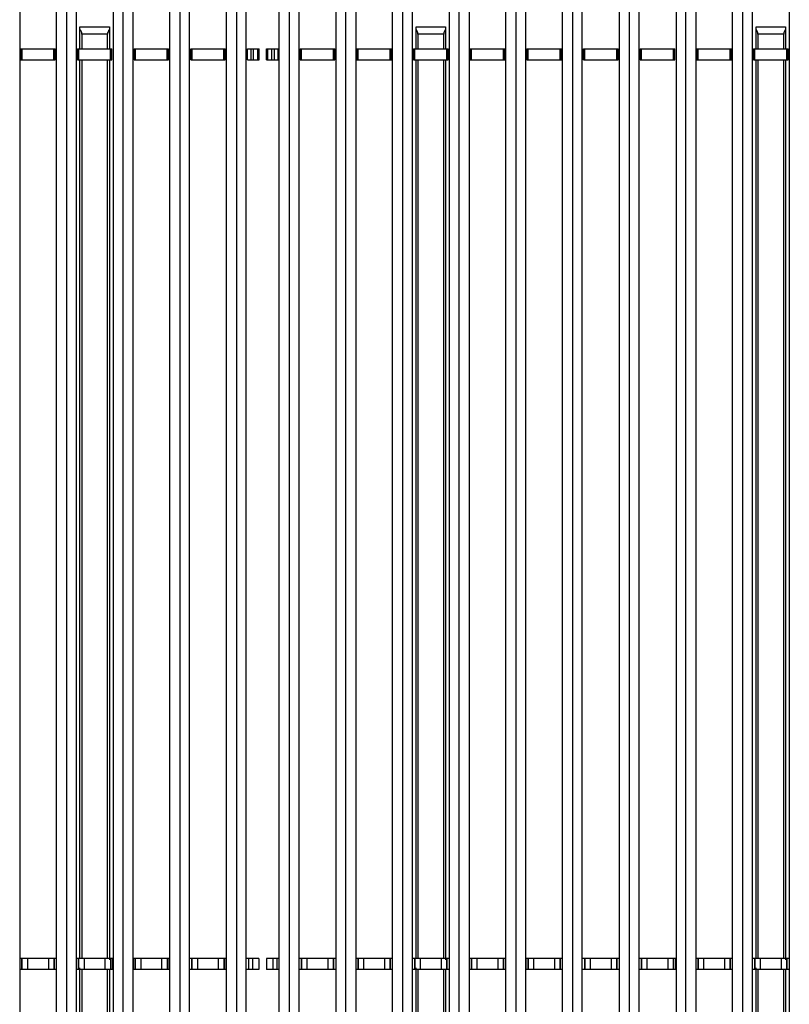
# Model space of a CAD drawing. Extents: x 474 to 2426, y 95 to 3498.
# Drawn here: x 675 to 884, y 3091 to 3359 of the extents above; entities that cross this region are included whole.
import ezdxf

# ---------------------------------------------------------------- set-up
doc = ezdxf.new("R2010")
doc.units = 0
doc.header["$LTSCALE"] = 10
doc.layers.add('Moffat_Details', color=160, linetype='CONTINUOUS')

msp = doc.modelspace()

# ---------------------------------------------------------------- linework, layer by layer
at = {"layer": 'Moffat_Details', "true_color": 0x000000}
for p, q in [((674.7, 3387.66), (674.7, 2815.47)), ((684.71, 2815.47), (684.71, 3387.66)), ((687.41, 3387.66), (687.41, 2815.47)), ((690.11, 2815.47), (690.11, 3387.66)), ((700.13, 3387.66), (700.13, 2815.47)), ((702.83, 2815.47), (702.83, 3387.66)), ((705.53, 3387.66), (705.53, 2815.47)), ((715.55, 2815.47), (715.55, 3387.66)), ((718.25, 3387.66), (718.25, 2815.47)), ((720.95, 2815.47), (720.95, 3387.66)), ((760.74, 3387.66), (760.74, 2815.47)), ((763.44, 2815.47), (763.44, 3387.66)), ((766.14, 3387.66), (766.14, 2815.47)), ((776.15, 2815.47), (776.15, 3387.66)), ((778.85, 3387.66), (778.85, 2815.47)), ((781.55, 2815.47), (781.55, 3387.66)), ((791.57, 3387.66), (791.57, 2815.47)), ((794.27, 2815.47), (794.27, 3387.66)), ((796.97, 3387.66), (796.97, 2815.47)), ((806.99, 2815.47), (806.99, 3387.66)), ((809.69, 3387.66), (809.69, 2815.47)), ((812.39, 2815.47), (812.39, 3387.66)), ((853.3, 3387.66), (853.3, 2815.47)), ((856, 2815.47), (856, 3387.66)), ((858.7, 3387.66), (858.7, 2815.47)), ((868.71, 2815.47), (868.71, 3387.66)), ((871.41, 3387.66), (871.41, 2815.47)), ((874.11, 2815.47), (874.11, 3387.66)), ((884.13, 3387.66), (884.13, 2815.47)), ((730.96, 2815.47), (730.96, 3365.97)), ((733.66, 3365.97), (733.66, 2815.47)), ((736.36, 2815.47), (736.36, 3365.97)), ((745.32, 2815.47), (745.32, 3365.97)), ((748.02, 3365.97), (748.02, 2815.47)), ((750.72, 2815.47), (750.72, 3365.97)), ((822.4, 2815.47), (822.4, 3365.97)), ((825.1, 3365.97), (825.1, 2815.47)), ((827.8, 2815.47), (827.8, 3365.97)), ((837.88, 2815.47), (837.88, 3365.97)), ((840.58, 3365.97), (840.58, 2815.47)), ((843.28, 2815.47), (843.28, 3365.97)), ((691.1, 3356.56), (699.1, 3356.56)), ((691.1, 3350.56), (691.1, 3355.89)), ((699.1, 3355.89), (699.1, 3350.56)), ((782.58, 3356.56), (790.58, 3356.56)), ((782.58, 3350.56), (782.58, 3355.89)), ((790.58, 3355.89), (790.58, 3350.56)), ((875.1, 3356.56), (883.1, 3356.56)), ((875.1, 3350.56), (875.1, 3355.89)), ((883.1, 3355.89), (883.1, 3350.56)), ((698.6, 3354.56), (691.6, 3354.56)), ((691.6, 3354.56), (691.6, 3350.56)), ((698.6, 3350.56), (698.6, 3354.56)), ((790.08, 3354.56), (783.08, 3354.56)), ((783.08, 3354.56), (783.08, 3350.56)), ((790.08, 3350.56), (790.08, 3354.56)), ((882.6, 3354.56), (875.6, 3354.56)), ((875.6, 3354.56), (875.6, 3350.56)), ((882.6, 3350.56), (882.6, 3354.56)), ((674.97, 3347.56), (674.97, 3350.56)), ((675.34, 3347.56), (675.34, 3350.56)), ((684.02, 3347.56), (684.02, 3350.56)), ((684.39, 3347.56), (684.39, 3350.56)), ((690.39, 3347.56), (690.39, 3350.56)), ((690.76, 3347.56), (690.76, 3350.56)), ((699.44, 3347.56), (699.44, 3350.56)), ((699.81, 3347.56), (699.81, 3350.56)), ((705.81, 3347.56), (705.81, 3350.56)), ((706.18, 3347.56), (706.18, 3350.56)), ((714.86, 3347.56), (714.86, 3350.56)), ((715.23, 3347.56), (715.23, 3350.56)), ((721.23, 3347.56), (721.23, 3350.56)), ((721.6, 3347.56), (721.6, 3350.56)), ((730.28, 3347.56), (730.28, 3350.56)), ((730.65, 3347.56), (730.65, 3350.56)), ((736.65, 3347.56), (736.65, 3350.56)), ((737.65, 3347.56), (737.65, 3350.56)), ((737.65, 3350.56), (737.68, 3350.56)), ((737.68, 3347.56), (737.68, 3350.56)), ((738.35, 3347.56), (738.35, 3350.56)), ((738.35, 3350.56), (739.49, 3350.56)), ((739.49, 3347.56), (739.49, 3350.56)), ((739.83, 3347.56), (739.83, 3350.56)), ((741.85, 3347.56), (741.85, 3350.56)), ((742.19, 3347.56), (742.19, 3350.56)), ((742.19, 3350.56), (743.34, 3350.56)), ((743.34, 3347.56), (743.34, 3350.56)), ((744, 3347.56), (744, 3350.56)), ((744.03, 3347.56), (744.03, 3350.56)), ((745.03, 3347.56), (745.03, 3350.56)), ((751.03, 3347.56), (751.03, 3350.56)), ((751.4, 3347.56), (751.4, 3350.56)), ((760.08, 3347.56), (760.08, 3350.56)), ((760.45, 3347.56), (760.45, 3350.56)), ((766.45, 3347.56), (766.45, 3350.56)), ((766.82, 3347.56), (766.82, 3350.56)), ((775.5, 3347.56), (775.5, 3350.56)), ((775.87, 3347.56), (775.87, 3350.56)), ((781.87, 3347.56), (781.87, 3350.56)), ((782.24, 3347.56), (782.24, 3350.56)), ((790.92, 3347.56), (790.92, 3350.56)), ((791.29, 3347.56), (791.29, 3350.56)), ((797.29, 3347.56), (797.29, 3350.56)), ((797.66, 3347.56), (797.66, 3350.56)), ((806.34, 3347.56), (806.34, 3350.56)), ((806.71, 3347.56), (806.71, 3350.56)), ((812.71, 3347.56), (812.71, 3350.56)), ((813.08, 3347.56), (813.08, 3350.56)), ((821.76, 3347.56), (821.76, 3350.56)), ((822.13, 3347.56), (822.13, 3350.56)), ((828.13, 3347.56), (828.13, 3350.56)), ((828.5, 3347.56), (828.5, 3350.56)), ((837.18, 3347.56), (837.18, 3350.56)), ((837.55, 3347.56), (837.55, 3350.56)), ((843.55, 3347.56), (843.55, 3350.56)), ((843.92, 3347.56), (843.92, 3350.56)), ((852.6, 3347.56), (852.6, 3350.56)), ((852.97, 3347.56), (852.97, 3350.56)), ((858.97, 3347.56), (858.97, 3350.56)), ((859.34, 3347.56), (859.34, 3350.56)), ((868.02, 3347.56), (868.02, 3350.56)), ((868.39, 3347.56), (868.39, 3350.56)), ((874.39, 3347.56), (874.39, 3350.56)), ((874.76, 3347.56), (874.76, 3350.56)), ((883.44, 3347.56), (883.44, 3350.56)), ((883.81, 3347.56), (883.81, 3350.56)), ((691.1, 3102.89), (691.1, 3347.56)), ((691.6, 3347.56), (691.6, 3103.06)), ((698.6, 3103.06), (698.6, 3347.56)), ((699.1, 3347.56), (699.1, 3102.68)), ((737.65, 3347.56), (737.68, 3347.56)), ((738.35, 3347.56), (739.49, 3347.56)), ((742.19, 3347.56), (743.34, 3347.56)), ((782.58, 3102.89), (782.58, 3347.56)), ((783.08, 3347.56), (783.08, 3103.06)), ((790.08, 3103.06), (790.08, 3347.56)), ((790.58, 3347.56), (790.58, 3102.68)), ((875.1, 3102.89), (875.1, 3347.56)), ((875.6, 3347.56), (875.6, 3103.06)), ((882.6, 3103.06), (882.6, 3347.56)), ((883.1, 3347.56), (883.1, 3102.68)), ((675.21, 3103.06), (675.21, 3100.06)), ((675.3, 3103.06), (675.3, 3100.06)), ((676.78, 3103.06), (676.78, 3100.06)), ((682.49, 3103.06), (682.49, 3100.06)), ((683.97, 3103.06), (683.97, 3100.06)), ((684.06, 3103.06), (684.06, 3100.06)), ((690.63, 3103.06), (690.63, 3100.06)), ((690.72, 3103.06), (690.72, 3100.06)), ((692.2, 3103.06), (692.2, 3100.06)), ((697.91, 3103.06), (697.91, 3100.06)), ((699.39, 3103.06), (699.39, 3100.06)), ((699.48, 3103.06), (699.48, 3100.06)), ((699.99, 3103.06), (699.99, 3100.06)), ((705.54, 3103.06), (705.54, 3100.06)), ((706.05, 3103.06), (706.05, 3100.06)), ((706.14, 3103.06), (706.14, 3100.06)), ((707.62, 3103.06), (707.62, 3100.06)), ((713.33, 3103.06), (713.33, 3100.06)), ((714.81, 3103.06), (714.81, 3100.06)), ((714.9, 3103.06), (714.9, 3100.06)), ((715.41, 3103.06), (715.41, 3100.06)), ((721.47, 3103.06), (721.47, 3100.06)), ((721.56, 3103.06), (721.56, 3100.06)), ((723.04, 3103.06), (723.04, 3100.06)), ((728.75, 3103.06), (728.75, 3100.06)), ((730.23, 3103.06), (730.23, 3100.06)), ((730.32, 3103.06), (730.32, 3100.06)), ((730.83, 3103.06), (730.83, 3100.06)), ((736.95, 3103.06), (736.95, 3100.06)), ((739.8, 3103.06), (738.04, 3103.06)), ((738.04, 3103.06), (738.04, 3100.06)), ((739.8, 3103.06), (739.8, 3100.06)), ((743.58, 3103.06), (741.82, 3103.06)), ((741.82, 3103.06), (741.82, 3100.06)), ((743.58, 3103.06), (743.58, 3100.06)), ((744.67, 3103.06), (744.67, 3100.06)), ((745.24, 3103.06), (745.24, 3100.06)), ((751.27, 3103.06), (751.27, 3100.06)), ((751.36, 3103.06), (751.36, 3100.06)), ((752.84, 3103.06), (752.84, 3100.06)), ((758.55, 3103.06), (758.55, 3100.06)), ((760.03, 3103.06), (760.03, 3100.06)), ((760.12, 3103.06), (760.12, 3100.06)), ((766.69, 3103.06), (766.69, 3100.06)), ((766.78, 3103.06), (766.78, 3100.06)), ((768.26, 3103.06), (768.26, 3100.06)), ((773.97, 3103.06), (773.97, 3100.06)), ((775.45, 3103.06), (775.45, 3100.06)), ((775.54, 3103.06), (775.54, 3100.06)), ((776.05, 3103.06), (776.05, 3100.06)), ((782.11, 3103.06), (782.11, 3100.06)), ((782.2, 3103.06), (782.2, 3100.06)), ((783.68, 3103.06), (783.68, 3100.06)), ((789.39, 3103.06), (789.39, 3100.06)), ((790.87, 3103.06), (790.87, 3100.06)), ((790.96, 3103.06), (790.96, 3100.06)), ((797.53, 3103.06), (797.53, 3100.06)), ((797.62, 3103.06), (797.62, 3100.06)), ((799.1, 3103.06), (799.1, 3100.06)), ((804.81, 3103.06), (804.81, 3100.06)), ((806.29, 3103.06), (806.29, 3100.06)), ((806.38, 3103.06), (806.38, 3100.06)), ((806.89, 3103.06), (806.89, 3100.06)), ((812.44, 3103.06), (812.44, 3100.06)), ((812.95, 3103.06), (812.95, 3100.06)), ((813.04, 3103.06), (813.04, 3100.06)), ((814.52, 3103.06), (814.52, 3100.06)), ((820.23, 3103.06), (820.23, 3100.06)), ((821.71, 3103.06), (821.71, 3100.06)), ((821.8, 3103.06), (821.8, 3100.06)), ((822.31, 3103.06), (822.31, 3100.06)), ((828.37, 3103.06), (828.37, 3100.06)), ((828.46, 3103.06), (828.46, 3100.06)), ((829.94, 3103.06), (829.94, 3100.06)), ((835.65, 3103.06), (835.65, 3100.06)), ((837.13, 3103.06), (837.13, 3100.06)), ((837.22, 3103.06), (837.22, 3100.06)), ((843.79, 3103.06), (843.79, 3100.06)), ((843.88, 3103.06), (843.88, 3100.06)), ((845.36, 3103.06), (845.36, 3100.06)), ((851.07, 3103.06), (851.07, 3100.06)), ((852.55, 3103.06), (852.55, 3100.06)), ((852.64, 3103.06), (852.64, 3100.06)), ((853.15, 3103.06), (853.15, 3100.06)), ((859.21, 3103.06), (859.21, 3100.06)), ((859.3, 3103.06), (859.3, 3100.06)), ((860.78, 3103.06), (860.78, 3100.06)), ((866.49, 3103.06), (866.49, 3100.06)), ((867.97, 3103.06), (867.97, 3100.06)), ((868.06, 3103.06), (868.06, 3100.06)), ((868.57, 3103.06), (868.57, 3100.06)), ((874.63, 3103.06), (874.63, 3100.06)), ((874.72, 3103.06), (874.72, 3100.06)), ((876.2, 3103.06), (876.2, 3100.06)), ((881.91, 3103.06), (881.91, 3100.06)), ((883.39, 3103.06), (883.39, 3100.06)), ((883.48, 3103.06), (883.48, 3100.06)), ((691.1, 2855.56), (691.1, 3100.44)), ((691.6, 3100.06), (691.6, 2855.56)), ((698.6, 2855.56), (698.6, 3100.06)), ((699.1, 3100.24), (699.1, 2855.56)), ((739.8, 3100.06), (738.04, 3100.06)), ((743.58, 3100.06), (741.82, 3100.06)), ((782.58, 2855.56), (782.58, 3100.44)), ((783.08, 3100.06), (783.08, 2855.56)), ((790.08, 2855.56), (790.08, 3100.06)), ((790.58, 3100.24), (790.58, 2855.56)), ((875.1, 2855.56), (875.1, 3100.44)), ((875.6, 3100.06), (875.6, 2855.56)), ((882.6, 2855.56), (882.6, 3100.06)), ((883.1, 3100.24), (883.1, 2855.56))]:
    msp.add_line(p, q, dxfattribs=at)
for centre, start, end in [((689.6, 3354.56), 0, 41.4096), ((700.6, 3354.56), 138.5904, 180), ((781.08, 3354.56), 0, 41.4096), ((792.08, 3354.56), 138.5904, 180), ((873.6, 3354.56), 0, 41.4096), ((884.6, 3354.56), 138.5904, 180)]:
    msp.add_arc(centre, 2, start, end, dxfattribs=at)
for points, weights in [([(691.1, 3355.89), (691.1, 3356.56), (691.1, 3356.56)], [1, 0.911437809467, 1]), ([(699.1, 3356.56), (699.1, 3356.56), (699.1, 3355.89)], [1, 0.911437809467, 1]), ([(782.58, 3355.89), (782.58, 3356.56), (782.58, 3356.56)], [1, 0.911437809467, 1]), ([(790.58, 3356.56), (790.58, 3356.56), (790.58, 3355.89)], [1, 0.911437809467, 1]), ([(875.1, 3355.89), (875.1, 3356.56), (875.1, 3356.56)], [1, 0.911437809467, 1]), ([(883.1, 3356.56), (883.1, 3356.56), (883.1, 3355.89)], [1, 0.911437809467, 1]), ([(674.97, 3350.56), (674.97, 3350.56), (675.34, 3350.56)], [1, 0.796311795712, 1]), ([(675.34, 3350.56), (679.68, 3350.56), (684.02, 3350.56)], [1, 0.96335631609, 1]), ([(684.02, 3350.56), (684.39, 3350.56), (684.39, 3350.56)], [1, 0.796311795712, 1]), ([(690.39, 3350.56), (690.39, 3350.56), (690.76, 3350.56)], [1, 0.796311795712, 1]), ([(690.76, 3350.56), (695.1, 3350.56), (699.44, 3350.56)], [1, 0.96335631609, 1]), ([(699.44, 3350.56), (699.81, 3350.56), (699.81, 3350.56)], [1, 0.796311795712, 1]), ([(705.81, 3350.56), (705.81, 3350.56), (706.18, 3350.56)], [1, 0.796311795712, 1]), ([(706.18, 3350.56), (710.52, 3350.56), (714.86, 3350.56)], [1, 0.96335631609, 1]), ([(714.86, 3350.56), (715.23, 3350.56), (715.23, 3350.56)], [1, 0.796311795712, 1]), ([(721.23, 3350.56), (721.23, 3350.56), (721.6, 3350.56)], [1, 0.796311795712, 1]), ([(721.6, 3350.56), (725.94, 3350.56), (730.28, 3350.56)], [1, 0.96335631609, 1]), ([(730.28, 3350.56), (730.65, 3350.56), (730.65, 3350.56)], [1, 0.796311795712, 1]), ([(736.65, 3350.56), (736.65, 3350.56), (737.65, 3350.56)], [1, 0.707106769085, 1]), ([(737.68, 3350.56), (738.06, 3350.56), (738.35, 3350.56)], [1, 0.935150623322, 1]), ([(739.49, 3350.56), (739.83, 3350.56), (739.83, 3350.56)], [1, 0.911744117737, 1]), ([(741.85, 3350.56), (741.85, 3350.56), (742.19, 3350.56)], [1, 0.911744058132, 1]), ([(743.34, 3350.56), (743.62, 3350.56), (744, 3350.56)], [1, 0.935150682926, 1]), ([(744.03, 3350.56), (745.03, 3350.56), (745.03, 3350.56)], [1, 0.707106769085, 1]), ([(751.03, 3350.56), (751.03, 3350.56), (751.4, 3350.56)], [1, 0.796311795712, 1]), ([(751.4, 3350.56), (755.74, 3350.56), (760.08, 3350.56)], [1, 0.96335631609, 1]), ([(760.08, 3350.56), (760.45, 3350.56), (760.45, 3350.56)], [1, 0.796311795712, 1]), ([(766.45, 3350.56), (766.45, 3350.56), (766.82, 3350.56)], [1, 0.796311795712, 1]), ([(766.82, 3350.56), (771.16, 3350.56), (775.5, 3350.56)], [1, 0.96335631609, 1]), ([(775.5, 3350.56), (775.87, 3350.56), (775.87, 3350.56)], [1, 0.796311795712, 1]), ([(781.87, 3350.56), (781.87, 3350.56), (782.24, 3350.56)], [1, 0.796311795712, 1]), ([(782.24, 3350.56), (786.58, 3350.56), (790.92, 3350.56)], [1, 0.96335631609, 1]), ([(790.92, 3350.56), (791.29, 3350.56), (791.29, 3350.56)], [1, 0.796311795712, 1]), ([(797.29, 3350.56), (797.29, 3350.56), (797.66, 3350.56)], [1, 0.796311795712, 1]), ([(797.66, 3350.56), (802, 3350.56), (806.34, 3350.56)], [1, 0.96335631609, 1]), ([(806.34, 3350.56), (806.71, 3350.56), (806.71, 3350.56)], [1, 0.796311795712, 1]), ([(812.71, 3350.56), (812.71, 3350.56), (813.08, 3350.56)], [1, 0.796311795712, 1]), ([(813.08, 3350.56), (817.42, 3350.56), (821.76, 3350.56)], [1, 0.96335631609, 1]), ([(821.76, 3350.56), (822.13, 3350.56), (822.13, 3350.56)], [1, 0.796311795712, 1]), ([(828.13, 3350.56), (828.13, 3350.56), (828.5, 3350.56)], [1, 0.796311795712, 1]), ([(828.5, 3350.56), (832.84, 3350.56), (837.18, 3350.56)], [1, 0.96335631609, 1]), ([(837.18, 3350.56), (837.55, 3350.56), (837.55, 3350.56)], [1, 0.796311795712, 1]), ([(843.55, 3350.56), (843.55, 3350.56), (843.92, 3350.56)], [1, 0.796311795712, 1]), ([(843.92, 3350.56), (848.26, 3350.56), (852.6, 3350.56)], [1, 0.96335631609, 1]), ([(852.6, 3350.56), (852.97, 3350.56), (852.97, 3350.56)], [1, 0.796311795712, 1]), ([(858.97, 3350.56), (858.97, 3350.56), (859.34, 3350.56)], [1, 0.796311795712, 1]), ([(859.34, 3350.56), (863.68, 3350.56), (868.02, 3350.56)], [1, 0.96335631609, 1]), ([(868.02, 3350.56), (868.39, 3350.56), (868.39, 3350.56)], [1, 0.796311795712, 1]), ([(874.39, 3350.56), (874.39, 3350.56), (874.76, 3350.56)], [1, 0.796311795712, 1]), ([(874.76, 3350.56), (879.1, 3350.56), (883.44, 3350.56)], [1, 0.96335631609, 1]), ([(883.44, 3350.56), (883.81, 3350.56), (883.81, 3350.56)], [1, 0.796311795712, 1]), ([(674.97, 3347.56), (674.97, 3347.56), (675.34, 3347.56)], [1, 0.796311795712, 1]), ([(675.34, 3347.56), (679.68, 3347.56), (684.02, 3347.56)], [1, 0.96335631609, 1]), ([(684.02, 3347.56), (684.39, 3347.56), (684.39, 3347.56)], [1, 0.796311795712, 1]), ([(690.39, 3347.56), (690.39, 3347.56), (690.76, 3347.56)], [1, 0.796311795712, 1]), ([(690.76, 3347.56), (695.1, 3347.56), (699.44, 3347.56)], [1, 0.96335631609, 1]), ([(699.44, 3347.56), (699.81, 3347.56), (699.81, 3347.56)], [1, 0.796311795712, 1]), ([(705.81, 3347.56), (705.81, 3347.56), (706.18, 3347.56)], [1, 0.796311795712, 1]), ([(706.18, 3347.56), (710.52, 3347.56), (714.86, 3347.56)], [1, 0.96335631609, 1]), ([(714.86, 3347.56), (715.23, 3347.56), (715.23, 3347.56)], [1, 0.796311795712, 1]), ([(721.23, 3347.56), (721.23, 3347.56), (721.6, 3347.56)], [1, 0.796311795712, 1]), ([(721.6, 3347.56), (725.94, 3347.56), (730.28, 3347.56)], [1, 0.96335631609, 1]), ([(730.28, 3347.56), (730.65, 3347.56), (730.65, 3347.56)], [1, 0.796311795712, 1]), ([(736.65, 3347.56), (736.65, 3347.56), (737.65, 3347.56)], [1, 0.707106769085, 1]), ([(737.68, 3347.56), (738.06, 3347.56), (738.35, 3347.56)], [1, 0.935150623322, 1]), ([(739.49, 3347.56), (739.83, 3347.56), (739.83, 3347.56)], [1, 0.911744117737, 1]), ([(741.85, 3347.56), (741.85, 3347.56), (742.19, 3347.56)], [1, 0.911744058132, 1]), ([(743.34, 3347.56), (743.62, 3347.56), (744, 3347.56)], [1, 0.935150682926, 1]), ([(744.03, 3347.56), (745.03, 3347.56), (745.03, 3347.56)], [1, 0.707106769085, 1]), ([(751.03, 3347.56), (751.03, 3347.56), (751.4, 3347.56)], [1, 0.796311795712, 1]), ([(751.4, 3347.56), (755.74, 3347.56), (760.08, 3347.56)], [1, 0.96335631609, 1]), ([(760.08, 3347.56), (760.45, 3347.56), (760.45, 3347.56)], [1, 0.796311795712, 1]), ([(766.45, 3347.56), (766.45, 3347.56), (766.82, 3347.56)], [1, 0.796311795712, 1]), ([(766.82, 3347.56), (771.16, 3347.56), (775.5, 3347.56)], [1, 0.96335631609, 1]), ([(775.5, 3347.56), (775.87, 3347.56), (775.87, 3347.56)], [1, 0.796311795712, 1]), ([(781.87, 3347.56), (781.87, 3347.56), (782.24, 3347.56)], [1, 0.796311795712, 1]), ([(782.24, 3347.56), (786.58, 3347.56), (790.92, 3347.56)], [1, 0.96335631609, 1]), ([(790.92, 3347.56), (791.29, 3347.56), (791.29, 3347.56)], [1, 0.796311795712, 1]), ([(797.29, 3347.56), (797.29, 3347.56), (797.66, 3347.56)], [1, 0.796311795712, 1]), ([(797.66, 3347.56), (802, 3347.56), (806.34, 3347.56)], [1, 0.96335631609, 1]), ([(806.34, 3347.56), (806.71, 3347.56), (806.71, 3347.56)], [1, 0.796311795712, 1]), ([(812.71, 3347.56), (812.71, 3347.56), (813.08, 3347.56)], [1, 0.796311795712, 1]), ([(813.08, 3347.56), (817.42, 3347.56), (821.76, 3347.56)], [1, 0.96335631609, 1]), ([(821.76, 3347.56), (822.13, 3347.56), (822.13, 3347.56)], [1, 0.796311795712, 1]), ([(828.13, 3347.56), (828.13, 3347.56), (828.5, 3347.56)], [1, 0.796311795712, 1]), ([(828.5, 3347.56), (832.84, 3347.56), (837.18, 3347.56)], [1, 0.96335631609, 1]), ([(837.18, 3347.56), (837.55, 3347.56), (837.55, 3347.56)], [1, 0.796311795712, 1]), ([(843.55, 3347.56), (843.55, 3347.56), (843.92, 3347.56)], [1, 0.796311795712, 1]), ([(843.92, 3347.56), (848.26, 3347.56), (852.6, 3347.56)], [1, 0.96335631609, 1]), ([(852.6, 3347.56), (852.97, 3347.56), (852.97, 3347.56)], [1, 0.796311795712, 1]), ([(858.97, 3347.56), (858.97, 3347.56), (859.34, 3347.56)], [1, 0.796311795712, 1]), ([(859.34, 3347.56), (863.68, 3347.56), (868.02, 3347.56)], [1, 0.96335631609, 1]), ([(868.02, 3347.56), (868.39, 3347.56), (868.39, 3347.56)], [1, 0.796311795712, 1]), ([(874.39, 3347.56), (874.39, 3347.56), (874.76, 3347.56)], [1, 0.796311795712, 1]), ([(874.76, 3347.56), (879.1, 3347.56), (883.44, 3347.56)], [1, 0.96335631609, 1]), ([(883.44, 3347.56), (883.81, 3347.56), (883.81, 3347.56)], [1, 0.796311795712, 1]), ([(675.3, 3103.06), (675.26, 3103.06), (675.21, 3103.06)], [1, 0.998752176762, 1]), ([(676.78, 3103.06), (676.38, 3103.06), (675.3, 3103.06)], [1, 0.967454612255, 1]), ([(683.97, 3103.06), (682.88, 3103.06), (682.49, 3103.06)], [1, 0.967454612255, 1]), ([(684.06, 3103.06), (684.01, 3103.06), (683.97, 3103.06)], [1, 0.998752176762, 1]), ([(692.2, 3103.06), (691.8, 3103.06), (690.72, 3103.06)], [1, 0.967454612255, 1]), ([(699.39, 3103.06), (698.3, 3103.06), (697.91, 3103.06)], [1, 0.967454612255, 1]), ([(707.62, 3103.06), (707.22, 3103.06), (706.14, 3103.06)], [1, 0.967454612255, 1]), ([(714.81, 3103.06), (713.72, 3103.06), (713.33, 3103.06)], [1, 0.967454612255, 1]), ([(714.9, 3103.06), (714.85, 3103.06), (714.81, 3103.06)], [1, 0.998752176762, 1]), ([(721.56, 3103.06), (721.52, 3103.06), (721.47, 3103.06)], [1, 0.998752176762, 1]), ([(723.04, 3103.06), (722.64, 3103.06), (721.56, 3103.06)], [1, 0.967454612255, 1]), ([(730.23, 3103.06), (729.14, 3103.06), (728.75, 3103.06)], [1, 0.967454612255, 1]), ([(738.04, 3103.06), (737.57, 3103.06), (736.95, 3103.06)], [1, 0.959284245968, 1]), ([(744.67, 3103.06), (744.05, 3103.06), (743.58, 3103.06)], [1, 0.959284245968, 1]), ([(751.36, 3103.06), (751.32, 3103.06), (751.27, 3103.06)], [1, 0.998752176762, 1]), ([(752.84, 3103.06), (752.44, 3103.06), (751.36, 3103.06)], [1, 0.967454612255, 1]), ([(760.03, 3103.06), (758.94, 3103.06), (758.55, 3103.06)], [1, 0.967454612255, 1]), ([(760.12, 3103.06), (760.07, 3103.06), (760.03, 3103.06)], [1, 0.998752176762, 1]), ([(768.26, 3103.06), (767.86, 3103.06), (766.78, 3103.06)], [1, 0.967454612255, 1]), ([(775.45, 3103.06), (774.36, 3103.06), (773.97, 3103.06)], [1, 0.967454612255, 1]), ([(782.2, 3103.06), (782.16, 3103.06), (782.11, 3103.06)], [1, 0.998752176762, 1]), ([(783.68, 3103.06), (783.28, 3103.06), (782.2, 3103.06)], [1, 0.967454612255, 1]), ([(790.87, 3103.06), (789.78, 3103.06), (789.39, 3103.06)], [1, 0.967454612255, 1]), ([(790.96, 3103.06), (790.91, 3103.06), (790.87, 3103.06)], [1, 0.998752176762, 1]), ([(797.62, 3103.06), (797.58, 3103.06), (797.53, 3103.06)], [1, 0.998752176762, 1]), ([(799.1, 3103.06), (798.7, 3103.06), (797.62, 3103.06)], [1, 0.967454612255, 1]), ([(806.29, 3103.06), (805.2, 3103.06), (804.81, 3103.06)], [1, 0.967454612255, 1]), ([(814.52, 3103.06), (814.12, 3103.06), (813.04, 3103.06)], [1, 0.967454612255, 1]), ([(821.71, 3103.06), (820.62, 3103.06), (820.23, 3103.06)], [1, 0.967454612255, 1]), ([(828.46, 3103.06), (828.42, 3103.06), (828.37, 3103.06)], [1, 0.998752176762, 1]), ([(829.94, 3103.06), (829.54, 3103.06), (828.46, 3103.06)], [1, 0.967454612255, 1]), ([(837.13, 3103.06), (836.04, 3103.06), (835.65, 3103.06)], [1, 0.967454612255, 1]), ([(837.22, 3103.06), (837.17, 3103.06), (837.13, 3103.06)], [1, 0.998752176762, 1]), ([(845.36, 3103.06), (844.96, 3103.06), (843.88, 3103.06)], [1, 0.967454612255, 1]), ([(852.55, 3103.06), (851.46, 3103.06), (851.07, 3103.06)], [1, 0.967454612255, 1]), ([(860.78, 3103.06), (860.38, 3103.06), (859.3, 3103.06)], [1, 0.967454612255, 1]), ([(867.97, 3103.06), (866.88, 3103.06), (866.49, 3103.06)], [1, 0.967454612255, 1]), ([(868.06, 3103.06), (868.01, 3103.06), (867.97, 3103.06)], [1, 0.998752176762, 1]), ([(874.72, 3103.06), (874.68, 3103.06), (874.63, 3103.06)], [1, 0.998752176762, 1]), ([(876.2, 3103.06), (875.8, 3103.06), (874.72, 3103.06)], [1, 0.967454612255, 1]), ([(883.39, 3103.06), (882.3, 3103.06), (881.91, 3103.06)], [1, 0.967454612255, 1]), ([(883.48, 3103.06), (883.43, 3103.06), (883.39, 3103.06)], [1, 0.998752176762, 1]), ([(675.3, 3100.06), (675.26, 3100.06), (675.21, 3100.06)], [1, 0.998752176762, 1]), ([(676.78, 3100.06), (676.38, 3100.06), (675.3, 3100.06)], [1, 0.967454612255, 1]), ([(683.97, 3100.06), (682.88, 3100.06), (682.49, 3100.06)], [1, 0.967454612255, 1]), ([(684.06, 3100.06), (684.01, 3100.06), (683.97, 3100.06)], [1, 0.998752176762, 1]), ([(692.2, 3100.06), (691.8, 3100.06), (690.72, 3100.06)], [1, 0.967454612255, 1]), ([(699.39, 3100.06), (698.3, 3100.06), (697.91, 3100.06)], [1, 0.967454612255, 1]), ([(707.62, 3100.06), (707.22, 3100.06), (706.14, 3100.06)], [1, 0.967454612255, 1]), ([(714.81, 3100.06), (713.72, 3100.06), (713.33, 3100.06)], [1, 0.967454612255, 1]), ([(714.9, 3100.06), (714.85, 3100.06), (714.81, 3100.06)], [1, 0.998752176762, 1]), ([(721.56, 3100.06), (721.52, 3100.06), (721.47, 3100.06)], [1, 0.998752176762, 1]), ([(723.04, 3100.06), (722.64, 3100.06), (721.56, 3100.06)], [1, 0.967454612255, 1]), ([(730.23, 3100.06), (729.14, 3100.06), (728.75, 3100.06)], [1, 0.967454612255, 1]), ([(738.04, 3100.06), (737.57, 3100.06), (736.95, 3100.06)], [1, 0.959284245968, 1]), ([(744.67, 3100.06), (744.05, 3100.06), (743.58, 3100.06)], [1, 0.959284245968, 1]), ([(751.36, 3100.06), (751.32, 3100.06), (751.27, 3100.06)], [1, 0.998752176762, 1]), ([(752.84, 3100.06), (752.44, 3100.06), (751.36, 3100.06)], [1, 0.967454612255, 1]), ([(760.03, 3100.06), (758.94, 3100.06), (758.55, 3100.06)], [1, 0.967454612255, 1]), ([(760.12, 3100.06), (760.07, 3100.06), (760.03, 3100.06)], [1, 0.998752176762, 1]), ([(768.26, 3100.06), (767.86, 3100.06), (766.78, 3100.06)], [1, 0.967454612255, 1]), ([(775.45, 3100.06), (774.36, 3100.06), (773.97, 3100.06)], [1, 0.967454612255, 1]), ([(782.2, 3100.06), (782.16, 3100.06), (782.11, 3100.06)], [1, 0.998752176762, 1]), ([(783.68, 3100.06), (783.28, 3100.06), (782.2, 3100.06)], [1, 0.967454612255, 1]), ([(790.87, 3100.06), (789.78, 3100.06), (789.39, 3100.06)], [1, 0.967454612255, 1]), ([(790.96, 3100.06), (790.91, 3100.06), (790.87, 3100.06)], [1, 0.998752176762, 1]), ([(797.62, 3100.06), (797.58, 3100.06), (797.53, 3100.06)], [1, 0.998752176762, 1]), ([(799.1, 3100.06), (798.7, 3100.06), (797.62, 3100.06)], [1, 0.967454612255, 1]), ([(806.29, 3100.06), (805.2, 3100.06), (804.81, 3100.06)], [1, 0.967454612255, 1]), ([(814.52, 3100.06), (814.12, 3100.06), (813.04, 3100.06)], [1, 0.967454612255, 1]), ([(821.71, 3100.06), (820.62, 3100.06), (820.23, 3100.06)], [1, 0.967454612255, 1]), ([(828.46, 3100.06), (828.42, 3100.06), (828.37, 3100.06)], [1, 0.998752176762, 1]), ([(829.94, 3100.06), (829.54, 3100.06), (828.46, 3100.06)], [1, 0.967454612255, 1]), ([(837.13, 3100.06), (836.04, 3100.06), (835.65, 3100.06)], [1, 0.967454612255, 1]), ([(837.22, 3100.06), (837.17, 3100.06), (837.13, 3100.06)], [1, 0.998752176762, 1]), ([(845.36, 3100.06), (844.96, 3100.06), (843.88, 3100.06)], [1, 0.967454612255, 1]), ([(852.55, 3100.06), (851.46, 3100.06), (851.07, 3100.06)], [1, 0.967454612255, 1]), ([(860.78, 3100.06), (860.38, 3100.06), (859.3, 3100.06)], [1, 0.967454612255, 1]), ([(867.97, 3100.06), (866.88, 3100.06), (866.49, 3100.06)], [1, 0.967454612255, 1]), ([(868.06, 3100.06), (868.01, 3100.06), (867.97, 3100.06)], [1, 0.998752176762, 1]), ([(874.72, 3100.06), (874.68, 3100.06), (874.63, 3100.06)], [1, 0.998752176762, 1]), ([(876.2, 3100.06), (875.8, 3100.06), (874.72, 3100.06)], [1, 0.967454612255, 1]), ([(883.39, 3100.06), (882.3, 3100.06), (881.91, 3100.06)], [1, 0.967454612255, 1]), ([(883.48, 3100.06), (883.43, 3100.06), (883.39, 3100.06)], [1, 0.998752176762, 1])]:
    msp.add_rational_spline(points, weights, degree=2, dxfattribs=at)
for points, weights, knots in [([(675.21, 3103.06), (675, 3103.06), (674.85, 3103.06), (674.7, 3103.06), (674.7, 3103.06)], [1, 0.921762943268, 1, 0.921762943268, 1], [268.740749, 268.740749, 268.740749, 314.370374, 314.370374, 360, 360, 360]), ([(682.49, 3103.06), (681.76, 3103.06), (679.63, 3103.06), (677.51, 3103.06), (676.78, 3103.06)], [1, 0.819344103336, 1, 0.819344103336, 1], [200.038376, 200.038376, 200.038376, 269.999996, 269.999996, 339.961615, 339.961615, 339.961615]), ([(684.57, 3103.06), (684.57, 3103.06), (684.42, 3103.06), (684.27, 3103.06), (684.06, 3103.06)], [1, 0.921762943268, 1, 0.921762943268, 1], [180, 180, 180, 225.629626, 225.629626, 271.259251, 271.259251, 271.259251]), ([(690.63, 3103.06), (690.42, 3103.06), (690.27, 3103.06), (690.12, 3103.06), (690.12, 3103.06)], [1, 0.921762943268, 1, 0.921762943268, 1], [268.740749, 268.740749, 268.740749, 314.370374, 314.370374, 360, 360, 360]), ([(697.91, 3103.06), (697.18, 3103.06), (695.05, 3103.06), (692.93, 3103.06), (692.2, 3103.06)], [1, 0.819344103336, 1, 0.819344103336, 1], [200.038376, 200.038376, 200.038376, 269.999996, 269.999996, 339.961615, 339.961615, 339.961615]), ([(699.99, 3103.06), (699.99, 3103.06), (699.84, 3103.06), (699.69, 3103.06), (699.48, 3103.06)], [1, 0.921762943268, 1, 0.921762943268, 1], [180, 180, 180, 225.629626, 225.629626, 271.259251, 271.259251, 271.259251]), ([(706.05, 3103.06), (705.84, 3103.06), (705.69, 3103.06), (705.54, 3103.06), (705.54, 3103.06)], [1, 0.921762943268, 1, 0.921762943268, 1], [268.740749, 268.740749, 268.740749, 314.370374, 314.370374, 360, 360, 360]), ([(713.33, 3103.06), (712.6, 3103.06), (710.47, 3103.06), (708.35, 3103.06), (707.62, 3103.06)], [1, 0.819344103336, 1, 0.819344103336, 1], [200.038376, 200.038376, 200.038376, 269.999996, 269.999996, 339.961615, 339.961615, 339.961615]), ([(715.41, 3103.06), (715.41, 3103.06), (715.26, 3103.06), (715.11, 3103.06), (714.9, 3103.06)], [1, 0.921762943268, 1, 0.921762943268, 1], [180, 180, 180, 225.629626, 225.629626, 271.259251, 271.259251, 271.259251]), ([(721.47, 3103.06), (721.26, 3103.06), (721.11, 3103.06), (720.96, 3103.06), (720.96, 3103.06)], [1, 0.921762943268, 1, 0.921762943268, 1], [268.740749, 268.740749, 268.740749, 314.370374, 314.370374, 360, 360, 360]), ([(728.75, 3103.06), (728.02, 3103.06), (725.89, 3103.06), (723.77, 3103.06), (723.04, 3103.06)], [1, 0.819344103336, 1, 0.819344103336, 1], [200.038376, 200.038376, 200.038376, 269.999996, 269.999996, 339.961615, 339.961615, 339.961615]), ([(730.83, 3103.06), (730.83, 3103.06), (730.68, 3103.06), (730.53, 3103.06), (730.32, 3103.06)], [1, 0.921762943268, 1, 0.921762943268, 1], [180, 180, 180, 225.629626, 225.629626, 271.259251, 271.259251, 271.259251]), ([(736.95, 3103.06), (736.73, 3103.06), (736.55, 3103.06), (736.38, 3103.06), (736.38, 3103.06)], [1, 0.908721446991, 1, 0.908721446991, 1], [261.317027, 261.317027, 261.317027, 310.658514, 310.658514, 360, 360, 360]), ([(745.24, 3103.06), (745.24, 3103.06), (745.07, 3103.06), (744.9, 3103.06), (744.67, 3103.06)], [1, 0.908721446991, 1, 0.908721446991, 1], [180, 180, 180, 229.341486, 229.341486, 278.682973, 278.682973, 278.682973]), ([(751.27, 3103.06), (751.06, 3103.06), (750.91, 3103.06), (750.76, 3103.06), (750.76, 3103.06)], [1, 0.921762943268, 1, 0.921762943268, 1], [268.740749, 268.740749, 268.740749, 314.370374, 314.370374, 360, 360, 360]), ([(758.55, 3103.06), (757.82, 3103.06), (755.69, 3103.06), (753.57, 3103.06), (752.84, 3103.06)], [1, 0.819344103336, 1, 0.819344103336, 1], [200.038376, 200.038376, 200.038376, 269.999996, 269.999996, 339.961615, 339.961615, 339.961615]), ([(760.63, 3103.06), (760.63, 3103.06), (760.48, 3103.06), (760.33, 3103.06), (760.12, 3103.06)], [1, 0.921762943268, 1, 0.921762943268, 1], [180, 180, 180, 225.629626, 225.629626, 271.259251, 271.259251, 271.259251]), ([(766.69, 3103.06), (766.48, 3103.06), (766.33, 3103.06), (766.18, 3103.06), (766.18, 3103.06)], [1, 0.921762943268, 1, 0.921762943268, 1], [268.740749, 268.740749, 268.740749, 314.370374, 314.370374, 360, 360, 360]), ([(773.97, 3103.06), (773.24, 3103.06), (771.11, 3103.06), (768.99, 3103.06), (768.26, 3103.06)], [1, 0.819344103336, 1, 0.819344103336, 1], [200.038376, 200.038376, 200.038376, 269.999996, 269.999996, 339.961615, 339.961615, 339.961615]), ([(776.05, 3103.06), (776.05, 3103.06), (775.9, 3103.06), (775.75, 3103.06), (775.54, 3103.06)], [1, 0.921762943268, 1, 0.921762943268, 1], [180, 180, 180, 225.629626, 225.629626, 271.259251, 271.259251, 271.259251]), ([(782.11, 3103.06), (781.9, 3103.06), (781.75, 3103.06), (781.6, 3103.06), (781.6, 3103.06)], [1, 0.921762943268, 1, 0.921762943268, 1], [268.740749, 268.740749, 268.740749, 314.370374, 314.370374, 360, 360, 360]), ([(789.39, 3103.06), (788.66, 3103.06), (786.53, 3103.06), (784.41, 3103.06), (783.68, 3103.06)], [1, 0.819344103336, 1, 0.819344103336, 1], [200.038376, 200.038376, 200.038376, 269.999996, 269.999996, 339.961615, 339.961615, 339.961615]), ([(791.47, 3103.06), (791.47, 3103.06), (791.32, 3103.06), (791.17, 3103.06), (790.96, 3103.06)], [1, 0.921762943268, 1, 0.921762943268, 1], [180, 180, 180, 225.629626, 225.629626, 271.259251, 271.259251, 271.259251]), ([(797.53, 3103.06), (797.32, 3103.06), (797.17, 3103.06), (797.02, 3103.06), (797.02, 3103.06)], [1, 0.921762943268, 1, 0.921762943268, 1], [268.740749, 268.740749, 268.740749, 314.370374, 314.370374, 360, 360, 360]), ([(804.81, 3103.06), (804.08, 3103.06), (801.95, 3103.06), (799.83, 3103.06), (799.1, 3103.06)], [1, 0.819344103336, 1, 0.819344103336, 1], [200.038376, 200.038376, 200.038376, 269.999996, 269.999996, 339.961615, 339.961615, 339.961615]), ([(806.89, 3103.06), (806.89, 3103.06), (806.74, 3103.06), (806.59, 3103.06), (806.38, 3103.06)], [1, 0.921762943268, 1, 0.921762943268, 1], [180, 180, 180, 225.629626, 225.629626, 271.259251, 271.259251, 271.259251]), ([(812.95, 3103.06), (812.74, 3103.06), (812.59, 3103.06), (812.44, 3103.06), (812.44, 3103.06)], [1, 0.921762943268, 1, 0.921762943268, 1], [268.740749, 268.740749, 268.740749, 314.370374, 314.370374, 360, 360, 360]), ([(820.23, 3103.06), (819.5, 3103.06), (817.37, 3103.06), (815.25, 3103.06), (814.52, 3103.06)], [1, 0.819344103336, 1, 0.819344103336, 1], [200.038376, 200.038376, 200.038376, 269.999996, 269.999996, 339.961615, 339.961615, 339.961615]), ([(822.31, 3103.06), (822.31, 3103.06), (822.16, 3103.06), (822.01, 3103.06), (821.8, 3103.06)], [1, 0.921762943268, 1, 0.921762943268, 1], [180, 180, 180, 225.629626, 225.629626, 271.259251, 271.259251, 271.259251]), ([(828.37, 3103.06), (828.16, 3103.06), (828.01, 3103.06), (827.86, 3103.06), (827.86, 3103.06)], [1, 0.921762943268, 1, 0.921762943268, 1], [268.740749, 268.740749, 268.740749, 314.370374, 314.370374, 360, 360, 360]), ([(835.65, 3103.06), (834.92, 3103.06), (832.79, 3103.06), (830.67, 3103.06), (829.94, 3103.06)], [1, 0.819344103336, 1, 0.819344103336, 1], [200.038376, 200.038376, 200.038376, 269.999996, 269.999996, 339.961615, 339.961615, 339.961615]), ([(837.73, 3103.06), (837.73, 3103.06), (837.58, 3103.06), (837.43, 3103.06), (837.22, 3103.06)], [1, 0.921762943268, 1, 0.921762943268, 1], [180, 180, 180, 225.629626, 225.629626, 271.259251, 271.259251, 271.259251]), ([(843.79, 3103.06), (843.58, 3103.06), (843.43, 3103.06), (843.28, 3103.06), (843.28, 3103.06)], [1, 0.921762943268, 1, 0.921762943268, 1], [268.740749, 268.740749, 268.740749, 314.370374, 314.370374, 360, 360, 360]), ([(851.07, 3103.06), (850.34, 3103.06), (848.21, 3103.06), (846.09, 3103.06), (845.36, 3103.06)], [1, 0.819344103336, 1, 0.819344103336, 1], [200.038376, 200.038376, 200.038376, 269.999996, 269.999996, 339.961615, 339.961615, 339.961615]), ([(853.15, 3103.06), (853.15, 3103.06), (853, 3103.06), (852.85, 3103.06), (852.64, 3103.06)], [1, 0.921762943268, 1, 0.921762943268, 1], [180, 180, 180, 225.629626, 225.629626, 271.259251, 271.259251, 271.259251]), ([(859.21, 3103.06), (859, 3103.06), (858.85, 3103.06), (858.7, 3103.06), (858.7, 3103.06)], [1, 0.921762943268, 1, 0.921762943268, 1], [268.740749, 268.740749, 268.740749, 314.370374, 314.370374, 360, 360, 360]), ([(866.49, 3103.06), (865.76, 3103.06), (863.63, 3103.06), (861.51, 3103.06), (860.78, 3103.06)], [1, 0.819344103336, 1, 0.819344103336, 1], [200.038376, 200.038376, 200.038376, 269.999996, 269.999996, 339.961615, 339.961615, 339.961615]), ([(868.57, 3103.06), (868.57, 3103.06), (868.42, 3103.06), (868.27, 3103.06), (868.06, 3103.06)], [1, 0.921762943268, 1, 0.921762943268, 1], [180, 180, 180, 225.629626, 225.629626, 271.259251, 271.259251, 271.259251]), ([(874.63, 3103.06), (874.42, 3103.06), (874.27, 3103.06), (874.12, 3103.06), (874.12, 3103.06)], [1, 0.921762943268, 1, 0.921762943268, 1], [268.740749, 268.740749, 268.740749, 314.370374, 314.370374, 360, 360, 360]), ([(881.91, 3103.06), (881.18, 3103.06), (879.05, 3103.06), (876.93, 3103.06), (876.2, 3103.06)], [1, 0.819344103336, 1, 0.819344103336, 1], [200.038376, 200.038376, 200.038376, 269.999996, 269.999996, 339.961615, 339.961615, 339.961615]), ([(883.99, 3103.06), (883.99, 3103.06), (883.84, 3103.06), (883.69, 3103.06), (883.48, 3103.06)], [1, 0.921762943268, 1, 0.921762943268, 1], [180, 180, 180, 225.629626, 225.629626, 271.259251, 271.259251, 271.259251]), ([(675.21, 3100.06), (675, 3100.06), (674.85, 3100.06), (674.7, 3100.06), (674.7, 3100.06)], [1, 0.921762943268, 1, 0.921762943268, 1], [268.740749, 268.740749, 268.740749, 314.370374, 314.370374, 360, 360, 360]), ([(682.49, 3100.06), (681.76, 3100.06), (679.63, 3100.06), (677.51, 3100.06), (676.78, 3100.06)], [1, 0.819344103336, 1, 0.819344103336, 1], [200.038376, 200.038376, 200.038376, 269.999996, 269.999996, 339.961615, 339.961615, 339.961615]), ([(684.57, 3100.06), (684.57, 3100.06), (684.42, 3100.06), (684.27, 3100.06), (684.06, 3100.06)], [1, 0.921762943268, 1, 0.921762943268, 1], [180, 180, 180, 225.629626, 225.629626, 271.259251, 271.259251, 271.259251]), ([(690.63, 3100.06), (690.42, 3100.06), (690.27, 3100.06), (690.12, 3100.06), (690.12, 3100.06)], [1, 0.921762943268, 1, 0.921762943268, 1], [268.740749, 268.740749, 268.740749, 314.370374, 314.370374, 360, 360, 360]), ([(697.91, 3100.06), (697.18, 3100.06), (695.05, 3100.06), (692.93, 3100.06), (692.2, 3100.06)], [1, 0.819344103336, 1, 0.819344103336, 1], [200.038376, 200.038376, 200.038376, 269.999996, 269.999996, 339.961615, 339.961615, 339.961615]), ([(699.99, 3100.06), (699.99, 3100.06), (699.84, 3100.06), (699.69, 3100.06), (699.48, 3100.06)], [1, 0.921762943268, 1, 0.921762943268, 1], [180, 180, 180, 225.629626, 225.629626, 271.259251, 271.259251, 271.259251]), ([(706.05, 3100.06), (705.84, 3100.06), (705.69, 3100.06), (705.54, 3100.06), (705.54, 3100.06)], [1, 0.921762943268, 1, 0.921762943268, 1], [268.740749, 268.740749, 268.740749, 314.370374, 314.370374, 360, 360, 360]), ([(713.33, 3100.06), (712.6, 3100.06), (710.47, 3100.06), (708.35, 3100.06), (707.62, 3100.06)], [1, 0.819344103336, 1, 0.819344103336, 1], [200.038376, 200.038376, 200.038376, 269.999996, 269.999996, 339.961615, 339.961615, 339.961615]), ([(715.41, 3100.06), (715.41, 3100.06), (715.26, 3100.06), (715.11, 3100.06), (714.9, 3100.06)], [1, 0.921762943268, 1, 0.921762943268, 1], [180, 180, 180, 225.629626, 225.629626, 271.259251, 271.259251, 271.259251]), ([(721.47, 3100.06), (721.26, 3100.06), (721.11, 3100.06), (720.96, 3100.06), (720.96, 3100.06)], [1, 0.921762943268, 1, 0.921762943268, 1], [268.740749, 268.740749, 268.740749, 314.370374, 314.370374, 360, 360, 360]), ([(728.75, 3100.06), (728.02, 3100.06), (725.89, 3100.06), (723.77, 3100.06), (723.04, 3100.06)], [1, 0.819344103336, 1, 0.819344103336, 1], [200.038376, 200.038376, 200.038376, 269.999996, 269.999996, 339.961615, 339.961615, 339.961615]), ([(730.83, 3100.06), (730.83, 3100.06), (730.68, 3100.06), (730.53, 3100.06), (730.32, 3100.06)], [1, 0.921762943268, 1, 0.921762943268, 1], [180, 180, 180, 225.629626, 225.629626, 271.259251, 271.259251, 271.259251]), ([(736.95, 3100.06), (736.73, 3100.06), (736.55, 3100.06), (736.38, 3100.06), (736.38, 3100.06)], [1, 0.908721446991, 1, 0.908721446991, 1], [261.317027, 261.317027, 261.317027, 310.658514, 310.658514, 360, 360, 360]), ([(745.24, 3100.06), (745.24, 3100.06), (745.07, 3100.06), (744.9, 3100.06), (744.67, 3100.06)], [1, 0.908721446991, 1, 0.908721446991, 1], [180, 180, 180, 229.341486, 229.341486, 278.682973, 278.682973, 278.682973]), ([(751.27, 3100.06), (751.06, 3100.06), (750.91, 3100.06), (750.76, 3100.06), (750.76, 3100.06)], [1, 0.921762943268, 1, 0.921762943268, 1], [268.740749, 268.740749, 268.740749, 314.370374, 314.370374, 360, 360, 360]), ([(758.55, 3100.06), (757.82, 3100.06), (755.69, 3100.06), (753.57, 3100.06), (752.84, 3100.06)], [1, 0.819344103336, 1, 0.819344103336, 1], [200.038376, 200.038376, 200.038376, 269.999996, 269.999996, 339.961615, 339.961615, 339.961615]), ([(760.63, 3100.06), (760.63, 3100.06), (760.48, 3100.06), (760.33, 3100.06), (760.12, 3100.06)], [1, 0.921762943268, 1, 0.921762943268, 1], [180, 180, 180, 225.629626, 225.629626, 271.259251, 271.259251, 271.259251]), ([(766.69, 3100.06), (766.48, 3100.06), (766.33, 3100.06), (766.18, 3100.06), (766.18, 3100.06)], [1, 0.921762943268, 1, 0.921762943268, 1], [268.740749, 268.740749, 268.740749, 314.370374, 314.370374, 360, 360, 360]), ([(773.97, 3100.06), (773.24, 3100.06), (771.11, 3100.06), (768.99, 3100.06), (768.26, 3100.06)], [1, 0.819344103336, 1, 0.819344103336, 1], [200.038376, 200.038376, 200.038376, 269.999996, 269.999996, 339.961615, 339.961615, 339.961615]), ([(776.05, 3100.06), (776.05, 3100.06), (775.9, 3100.06), (775.75, 3100.06), (775.54, 3100.06)], [1, 0.921762943268, 1, 0.921762943268, 1], [180, 180, 180, 225.629626, 225.629626, 271.259251, 271.259251, 271.259251]), ([(782.11, 3100.06), (781.9, 3100.06), (781.75, 3100.06), (781.6, 3100.06), (781.6, 3100.06)], [1, 0.921762943268, 1, 0.921762943268, 1], [268.740749, 268.740749, 268.740749, 314.370374, 314.370374, 360, 360, 360]), ([(789.39, 3100.06), (788.66, 3100.06), (786.53, 3100.06), (784.41, 3100.06), (783.68, 3100.06)], [1, 0.819344103336, 1, 0.819344103336, 1], [200.038376, 200.038376, 200.038376, 269.999996, 269.999996, 339.961615, 339.961615, 339.961615]), ([(791.47, 3100.06), (791.47, 3100.06), (791.32, 3100.06), (791.17, 3100.06), (790.96, 3100.06)], [1, 0.921762943268, 1, 0.921762943268, 1], [180, 180, 180, 225.629626, 225.629626, 271.259251, 271.259251, 271.259251]), ([(797.53, 3100.06), (797.32, 3100.06), (797.17, 3100.06), (797.02, 3100.06), (797.02, 3100.06)], [1, 0.921762943268, 1, 0.921762943268, 1], [268.740749, 268.740749, 268.740749, 314.370374, 314.370374, 360, 360, 360]), ([(804.81, 3100.06), (804.08, 3100.06), (801.95, 3100.06), (799.83, 3100.06), (799.1, 3100.06)], [1, 0.819344103336, 1, 0.819344103336, 1], [200.038376, 200.038376, 200.038376, 269.999996, 269.999996, 339.961615, 339.961615, 339.961615]), ([(806.89, 3100.06), (806.89, 3100.06), (806.74, 3100.06), (806.59, 3100.06), (806.38, 3100.06)], [1, 0.921762943268, 1, 0.921762943268, 1], [180, 180, 180, 225.629626, 225.629626, 271.259251, 271.259251, 271.259251]), ([(812.95, 3100.06), (812.74, 3100.06), (812.59, 3100.06), (812.44, 3100.06), (812.44, 3100.06)], [1, 0.921762943268, 1, 0.921762943268, 1], [268.740749, 268.740749, 268.740749, 314.370374, 314.370374, 360, 360, 360]), ([(820.23, 3100.06), (819.5, 3100.06), (817.37, 3100.06), (815.25, 3100.06), (814.52, 3100.06)], [1, 0.819344103336, 1, 0.819344103336, 1], [200.038376, 200.038376, 200.038376, 269.999996, 269.999996, 339.961615, 339.961615, 339.961615]), ([(822.31, 3100.06), (822.31, 3100.06), (822.16, 3100.06), (822.01, 3100.06), (821.8, 3100.06)], [1, 0.921762943268, 1, 0.921762943268, 1], [180, 180, 180, 225.629626, 225.629626, 271.259251, 271.259251, 271.259251]), ([(828.37, 3100.06), (828.16, 3100.06), (828.01, 3100.06), (827.86, 3100.06), (827.86, 3100.06)], [1, 0.921762943268, 1, 0.921762943268, 1], [268.740749, 268.740749, 268.740749, 314.370374, 314.370374, 360, 360, 360]), ([(835.65, 3100.06), (834.92, 3100.06), (832.79, 3100.06), (830.67, 3100.06), (829.94, 3100.06)], [1, 0.819344103336, 1, 0.819344103336, 1], [200.038376, 200.038376, 200.038376, 269.999996, 269.999996, 339.961615, 339.961615, 339.961615]), ([(837.73, 3100.06), (837.73, 3100.06), (837.58, 3100.06), (837.43, 3100.06), (837.22, 3100.06)], [1, 0.921762943268, 1, 0.921762943268, 1], [180, 180, 180, 225.629626, 225.629626, 271.259251, 271.259251, 271.259251]), ([(843.79, 3100.06), (843.58, 3100.06), (843.43, 3100.06), (843.28, 3100.06), (843.28, 3100.06)], [1, 0.921762943268, 1, 0.921762943268, 1], [268.740749, 268.740749, 268.740749, 314.370374, 314.370374, 360, 360, 360]), ([(851.07, 3100.06), (850.34, 3100.06), (848.21, 3100.06), (846.09, 3100.06), (845.36, 3100.06)], [1, 0.819344103336, 1, 0.819344103336, 1], [200.038376, 200.038376, 200.038376, 269.999996, 269.999996, 339.961615, 339.961615, 339.961615]), ([(853.15, 3100.06), (853.15, 3100.06), (853, 3100.06), (852.85, 3100.06), (852.64, 3100.06)], [1, 0.921762943268, 1, 0.921762943268, 1], [180, 180, 180, 225.629626, 225.629626, 271.259251, 271.259251, 271.259251]), ([(859.21, 3100.06), (859, 3100.06), (858.85, 3100.06), (858.7, 3100.06), (858.7, 3100.06)], [1, 0.921762943268, 1, 0.921762943268, 1], [268.740749, 268.740749, 268.740749, 314.370374, 314.370374, 360, 360, 360]), ([(866.49, 3100.06), (865.76, 3100.06), (863.63, 3100.06), (861.51, 3100.06), (860.78, 3100.06)], [1, 0.819344103336, 1, 0.819344103336, 1], [200.038376, 200.038376, 200.038376, 269.999996, 269.999996, 339.961615, 339.961615, 339.961615]), ([(868.57, 3100.06), (868.57, 3100.06), (868.42, 3100.06), (868.27, 3100.06), (868.06, 3100.06)], [1, 0.921762943268, 1, 0.921762943268, 1], [180, 180, 180, 225.629626, 225.629626, 271.259251, 271.259251, 271.259251]), ([(874.63, 3100.06), (874.42, 3100.06), (874.27, 3100.06), (874.12, 3100.06), (874.12, 3100.06)], [1, 0.921762943268, 1, 0.921762943268, 1], [268.740749, 268.740749, 268.740749, 314.370374, 314.370374, 360, 360, 360]), ([(881.91, 3100.06), (881.18, 3100.06), (879.05, 3100.06), (876.93, 3100.06), (876.2, 3100.06)], [1, 0.819344103336, 1, 0.819344103336, 1], [200.038376, 200.038376, 200.038376, 269.999996, 269.999996, 339.961615, 339.961615, 339.961615]), ([(883.99, 3100.06), (883.99, 3100.06), (883.84, 3100.06), (883.69, 3100.06), (883.48, 3100.06)], [1, 0.921762943268, 1, 0.921762943268, 1], [180, 180, 180, 225.629626, 225.629626, 271.259251, 271.259251, 271.259251])]:
    msp.add_rational_spline(points, weights, degree=2, knots=knots, dxfattribs=at)

doc.saveas('drawing.dxf')
